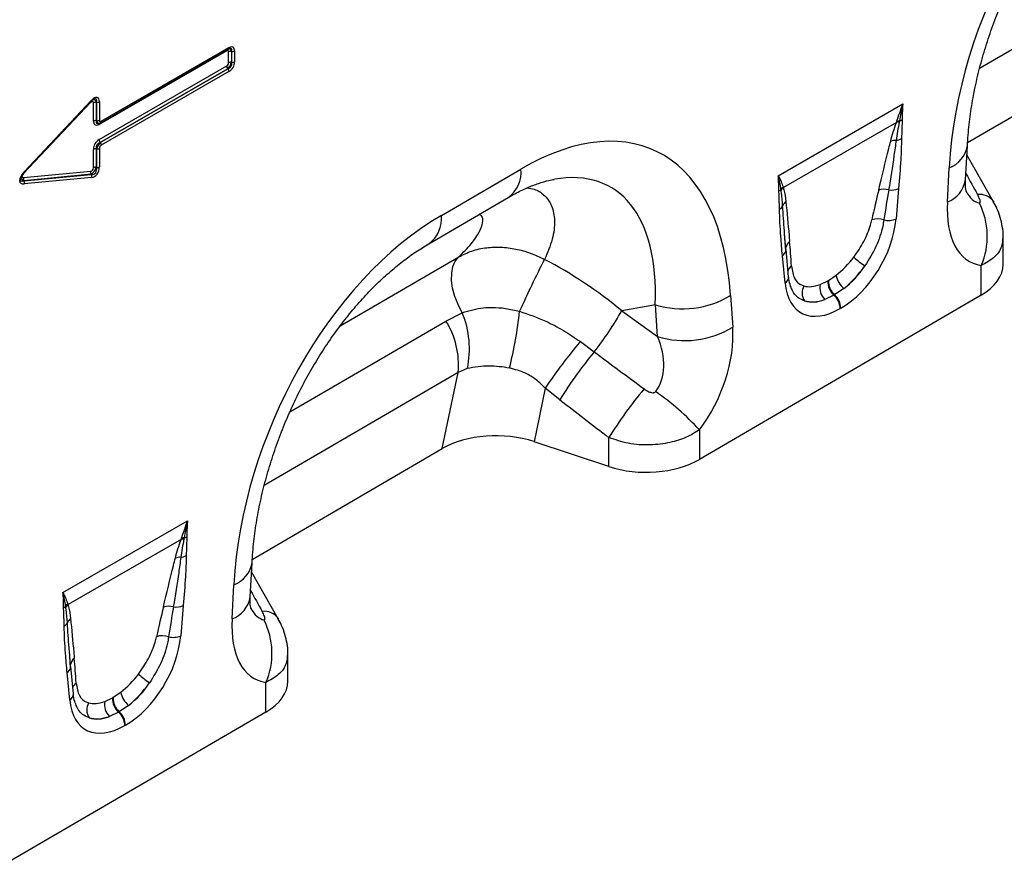
# Model space of a CAD drawing. Units: millimetres. Extents: x 3511 to 5324, y 3441 to 4497.
# Drawn here: x 4831 to 4989, y 3562 to 3699 of the extents above; entities that cross this region are included whole.
import ezdxf

# ---------------------------------------------------------------- set-up
doc = ezdxf.new("R2010")
doc.units = ezdxf.units.MM
doc.layers.add('3010197', color=7, linetype='Continuous')

# ---------------------------------------------------------------- blocks, each defined once
blk = doc.blocks.new('1252193_002_ISO_view')
for p, q in [((149.83, -145.16), (118.8, -163.26)), ((116.88, -175.12), (147.31, -157.38)), ((-1.77, -160.43), (-22.21, -172.23)), ((-21.95, -171.95), (-1.51, -160.16)), ((-21.85, -171.73), (-1.41, -159.93)), ((-1.52, -160.16), (-1.51, -160.16)), ((-1.47, -162.34), (-1.47, -160.61)), ((-0.97, -160.53), (-0.99, -160.53)), ((-0.99, -160.53), (-0.99, -162.26)), ((-0.97, -162.27), (-0.97, -160.53)), ((-0.5, -160.45), (-0.5, -162.2)), ((-0.99, -162.26), (-0.97, -162.27)), ((-22.21, -174.66), (-1.77, -162.86)), ((-1.6, -163.31), (-22.04, -175.11)), ((-22.02, -175.12), (-1.58, -163.32)), ((-1.41, -163.77), (-21.85, -175.57)), ((-1.58, -163.32), (-1.6, -163.31)), ((-23.54, -168.69), (-34.3, -180.1)), ((-34.2, -179.81), (-23.41, -168.37)), ((-34.19, -179.95), (-23.4, -168.51)), ((-23.54, -168.69), (-23.55, -168.67)), ((-22.62, -168.69), (-22.64, -168.7)), ((-22.64, -168.7), (-22.64, -171.63)), ((-22.62, -171.63), (-22.62, -168.69)), ((-22.15, -168.61), (-22.15, -171.55)), ((-23.12, -171.71), (-23.12, -168.77)), ((86.56, -180.44), (106.5, -168.93)), ((-22.64, -171.63), (-22.62, -171.63)), ((105.47, -171.9), (105.54, -171.72)), ((105.96, -171.69), (105.93, -171.87)), ((-22.25, -172.07), (-22.15, -172.04)), ((105.47, -171.9), (87.37, -182.35)), ((-23.12, -179.17), (-23.12, -176.24)), ((-22.62, -176.17), (-22.64, -176.16)), ((-22.64, -176.16), (-22.64, -179.09)), ((-22.62, -179.11), (-22.62, -176.17)), ((-22.15, -176.09), (-22.15, -179.03)), ((-22.04, -175.11), (-22.02, -175.12)), ((116.55, -181.12), (116.85, -175.66)), ((121.04, -184.62), (116.77, -177.09)), ((-34.3, -180.75), (-23.54, -179.73)), ((-22.64, -179.09), (-22.62, -179.11)), ((32.61, -186.8), (45.34, -179.38)), ((113.64, -184.66), (113.93, -179.2)), ((-34.3, -180.1), (-34.31, -180.08)), ((-34.25, -181.26), (-23.46, -180.24)), ((-34.24, -181.24), (-34.25, -181.26)), ((-23.48, -180.22), (-34.24, -181.24)), ((-23.41, -180.73), (-34.2, -181.74)), ((-23.46, -180.24), (-23.48, -180.22)), ((87.01, -182.79), (86.99, -182.64)), ((87.33, -182.23), (87.37, -182.35)), ((105.83, -182.51), (105.41, -187.38)), ((30.58, -191.36), (43.31, -183.93)), ((121, -184.55), (121.04, -184.62)), ((87.79, -192.5), (87.58, -189.78)), ((87.79, -192.2), (87.58, -189.78)), ((122.57, -194.64), (122.57, -190.29)), ((88.22, -196.63), (87.8, -192.25)), ((16.41, -204.52), (35.39, -193.45)), ((87.64, -197.64), (87.22, -193.26)), ((119.06, -199.57), (119.06, -194.84)), ((94.58, -197.21), (95.82, -196.38)), ((93.26, -197.86), (94.48, -197.28)), ((94.48, -197.28), (94.58, -197.21)), ((97.07, -198.5), (95.58, -199.52)), ((119.06, -199.57), (73.93, -225.89)), ((78.92, -199.62), (79.26, -204.7)), ((95.47, -199.58), (93.99, -200.28)), ((95.58, -199.52), (95.47, -199.58)), ((66.87, -201.12), (61.49, -202.08)), ((67.21, -206.2), (66.87, -201.12)), ((96.58, -201.66), (96.48, -201.72)), ((33.33, -203.73), (35.95, -202.39)), ((61.49, -202.08), (67.21, -206.2)), ((8.35, -218.3), (33.33, -203.73)), ((54.86, -207.03), (57.1, -208.67)), ((35.28, -211.96), (4.25, -230.06)), ((32.76, -224.17), (35.28, -211.96)), ((36.76, -211.33), (35.28, -211.96)), ((49.23, -214.48), (47.46, -223.06)), ((51.58, -216.33), (49.23, -214.48)), ((73.93, -221.18), (73.93, -225.89)), ((59.44, -227.04), (47.46, -223.06)), ((59.44, -227.04), (59.44, -222.41)), ((2.33, -241.91), (32.76, -224.17)), ((-27.99, -247.24), (-8.05, -235.73)), ((-9.08, -238.7), (-27.18, -249.15)), ((-9.08, -238.7), (-9.01, -238.52)), ((-8.59, -238.48), (-8.62, -238.67)), ((2, -247.92), (2.3, -242.46)), ((6.49, -251.42), (2.22, -243.89)), ((-0.91, -251.46), (-0.62, -246)), ((-27.22, -249.03), (-27.18, -249.15)), ((-27.54, -249.59), (-27.56, -249.44)), ((-8.72, -249.31), (-9.14, -254.18)), ((6.45, -251.35), (6.49, -251.42)), ((-26.76, -259.29), (-26.97, -256.57)), ((-26.76, -259), (-26.96, -256.57)), ((8.02, -261.44), (8.02, -257.09)), ((-26.91, -264.44), (-27.33, -260.05)), ((-26.33, -263.43), (-26.75, -259.05)), ((4.51, -266.37), (4.51, -261.64)), ((-19.97, -264.01), (-18.73, -263.18)), ((-21.29, -264.66), (-20.07, -264.07)), ((-20.07, -264.07), (-19.97, -264.01)), ((4.51, -266.37), (-40.62, -292.69)), ((-19.08, -266.38), (-20.56, -267.08)), ((-18.97, -266.32), (-19.08, -266.38)), ((-17.48, -265.3), (-18.97, -266.32)), ((-17.97, -268.46), (-18.07, -268.52))]:
    blk.add_line(p, q)
at = {"flags": 128}
for points in [[(-23.4, -168.51), (-23.4, -168.51), (-23.39, -168.49), (-23.38, -168.47), (-23.39, -168.44), (-23.4, -168.41), (-23.41, -168.37)], [(-22.02, -171.98), (-21.98, -171.97), (-21.95, -171.95)], [(-34.19, -179.95), (-34.19, -179.95), (-34.17, -179.93), (-34.17, -179.9), (-34.17, -179.88), (-34.18, -179.84), (-34.2, -179.81)], [(87.79, -192.2), (87.78, -192.04), (87.79, -191.96)], [(35.95, -202.39), (35.28, -201.1), (34.76, -199.78), (34.41, -198.47), (34.24, -197.21), (34.26, -196.04), (34.46, -195), (34.84, -194.13), (35.39, -193.45)], [(-26.76, -259), (-26.77, -258.83), (-26.76, -258.75)]]:
    blk.add_lwpolyline(points, dxfattribs=at)
for centre, radius, start, end in [((-1.44, -160.42), 0.327, 155.2005, 181.7672), ((-1.66, -159.95), 0.253, 305.9271, 5.3851), ((-1.11, -161.29), 0.765, 80.7982, 117.3931), ((-0.85, -159.77), 0.765, 260.7982, 297.3931), ((-1.11, -163.02), 0.765, 80.7982, 117.3931), ((-0.85, -161.52), 0.765, 260.7982, 297.3931), ((-1.01, -162.83), 0.765, 182.6034, 219.2027), ((-2.17, -163.81), 0.765, 2.6034, 39.2027), ((-22.76, -169.45), 0.765, 80.7982, 117.3931), ((-22.5, -167.93), 0.765, 260.7982, 297.3931), ((-22.76, -172.39), 0.765, 80.7982, 117.3931), ((-22.5, -170.87), 0.765, 260.7982, 297.3931), ((-22.1, -171.75), 0.253, 305.9271, 5.3851), ((105.89, -173.71), 2.02, 87.9978, 100.112), ((105.3, -169.52), 2.27, 287.0095, 298.8727), ((-21.92, -172.22), 0.29, 142.2163, 183.0939), ((105.81, -173.91), 2.04, 86.7602, 99.6173), ((-21.44, -174.63), 0.765, 182.6034, 219.2027), ((105.3, -177.13), 2.35, 86.8967, 108.3441), ((105.09, -172.2), 2.6, 277.4823, 297.8428), ((-22.76, -176.92), 0.765, 80.7982, 117.3931), ((-22.5, -175.41), 0.765, 260.7982, 297.3931), ((-22.61, -175.6), 0.765, 2.6034, 39.2027), ((112.31, -174.89), 4.6, 290.6627, 350.329), ((-22.92, -179.91), 0.64, 163.7518, 208.9679), ((-22.76, -179.85), 0.765, 80.7982, 117.3931), ((-22.5, -178.35), 0.765, 260.7982, 297.3931), ((40.35, -179.88), 5.02, 306.1233, 5.7724), ((-33.68, -180.93), 0.64, 163.7518, 208.9679), ((-34.81, -181.57), 0.64, 343.7518, 28.9679), ((-24.02, -180.55), 0.64, 343.7518, 28.9679), ((112.01, -180.35), 4.6, 290.6556, 350.4044), ((85.89, -181.56), 1.54, 300.1949, 315.7217), ((88.65, -183.66), 1.95, 132.9, 148.4811), ((88.69, -183.77), 1.94, 132.9975, 149.7739), ((103.49, -185.51), 2.89, 75.2437, 107.2537), ((104.66, -179.59), 3.15, 262.1838, 291.8637), ((118.81, -186.17), 2.73, 36.431, 97.2687), ((86.14, -184.68), 1.27, 298.8809, 332.2631), ((88.71, -185.83), 1.55, 126.7763, 158.8839), ((108.19, -190.16), 11.84, 336.7009, 26.8993), ((27.62, -187.3), 5.02, 306.2743, 5.7597), ((102.47, -190.38), 3.03, 70.7628, 108.0731), ((104.21, -184.3), 3.31, 257.067, 291.3379), ((89.19, -192.14), 1.41, 125.267, 172.758), ((178.17, -261.04), 145.48, 152.4932, 156.1263), ((86.54, -192.16), 1.29, 301.9836, 345.1665), ((112.32, -178.28), 20.45, 228.0893, 234.4278), ((89.49, -196.12), 1.45, 124.8694, 160.3777), ((87.06, -196.63), 1.16, 300.3017, 0.1386), ((99.4, -195.71), 3.64, 190.6044, 230.1644), ((92.53, -199.23), 2.17, 148.9378, 215.4727), ((95.91, -198.38), 2.7, 168.9979, 224.7932), ((97.52, -197.33), 3.04, 178.9837, 227.7492), ((97.62, -197.27), 3.04, 178.9837, 227.7492), ((71.22, -186.91), 14.86, 252.9551, 301.2001), ((93.35, -201.88), 3.13, 2.9264, 47.2627), ((93.45, -201.82), 3.13, 2.9264, 47.2627), ((22, -208.17), 15.1, 347.9199, 22.5098), ((-23.34, -194.7), 68.88, 346.0855, 353.7799), ((13.91, -175.08), 54.71, 322.1262, 330.4294), ((22.17, -210.72), 13.18, 354.6133, 32.0525), ((71.57, -192), 14.86, 252.9551, 301.2001), ((113.19, -256.94), 76.77, 139.4484, 146.423), ((107.85, -251.06), 66.13, 140.1374, 148.3215), ((115.77, -257.11), 66.16, 140.0232, 148.3668), ((43.26, -249.01), 41.41, 42.2268, 55.1475), ((-8.74, -240.71), 2.04, 86.7602, 99.6173), ((-8.66, -240.5), 2.02, 87.9978, 100.112), ((-9.25, -236.32), 2.27, 287.0095, 298.8727), ((-9.25, -243.93), 2.35, 86.8967, 108.3441), ((-9.46, -239), 2.6, 277.4823, 297.8428), ((-2.24, -241.69), 4.6, 290.6627, 350.329), ((-25.9, -250.45), 1.95, 132.9, 148.4811), ((-2.54, -247.15), 4.6, 290.6556, 350.4044), ((-28.66, -248.36), 1.54, 300.1949, 315.7217), ((-25.86, -250.57), 1.94, 132.9975, 149.7739), ((-11.06, -252.31), 2.89, 75.2437, 107.2537), ((-9.89, -246.39), 3.15, 262.1838, 291.8637), ((4.26, -252.96), 2.73, 36.431, 97.2687), ((-28.41, -251.47), 1.27, 298.8809, 332.2631), ((-25.84, -252.63), 1.55, 126.7763, 158.8839), ((-6.36, -256.96), 11.84, 336.7009, 26.8993), ((-12.08, -257.18), 3.03, 70.7628, 108.0731), ((-10.34, -251.09), 3.31, 257.067, 291.3379), ((-25.36, -258.93), 1.41, 125.267, 172.758), ((-28.01, -258.96), 1.29, 301.9836, 345.1665), ((-25.06, -262.92), 1.45, 124.8694, 160.3777), ((-2.23, -245.07), 20.45, 228.0893, 234.4278), ((-15.15, -262.51), 3.64, 190.6044, 230.1644), ((-27.49, -263.43), 1.16, 300.3017, 0.1386), ((-18.64, -265.17), 2.7, 168.9979, 224.7932), ((-17.03, -264.13), 3.04, 178.9837, 227.7492), ((-16.93, -264.07), 3.04, 178.9837, 227.7492), ((-22.02, -266.02), 2.17, 148.9378, 215.4727), ((-21.2, -268.68), 3.13, 2.9264, 47.2627), ((-21.1, -268.62), 3.13, 2.9264, 47.2627)]:
    blk.add_arc(centre, radius, start, end)
for centre, major_axis, ratio, start_param, end_param in [((151.57, -166.46), (20.75, 49.62), 0.635229, 0.699422, 2.081337), ((-1.88, -160.97), (0.328, 0.568), 0.439985, 5.631975, 6.934293), ((-1.53, -161.18), (0.2, 1.07), 0.510366, 5.452206, 6.532832), ((-1.74, -161.55), (0.98, 1.7), 0.439985, 5.631975, 6.934293), ((-2.09, -161.34), (1.05, 1.22), 0.35252, 5.699224, 6.772068), ((-1.88, -162.45), (0.25, 0.433), 0.757684, 4.061063, 5.363381), ((-1.53, -162.65), (0.5, 0.866), 0.334486, 4.061153, 5.363471), ((-2.09, -162.33), (1.02, -0.59), 0.846825, 5.632213, 6.934531), ((-1.74, -162.53), (0.75, 1.3), 0.757684, 4.061063, 5.363381), ((-23.53, -169.2), (0.319, 0.658), 0.398014, 5.594772, 7.183767), ((-23.39, -169.9), (0.96, 1.98), 0.398014, 5.594772, 7.183767), ((-23.17, -169.41), (0.14, 1.13), 0.526171, 5.454975, 6.624966), ((-23.74, -169.69), (1.06, 1.52), 0.297583, 5.621356, 6.760225), ((41.36, -230.73), (25.53, 54.26), 0.510996, 5.539616, 6.92153), ((-21.88, -170.61), (0.98, 1.7), 0.439985, 2.490382, 3.792701), ((-21.53, -170.82), (1.05, 1.22), 0.35252, 2.557632, 3.630475), ((-22.09, -170.98), (0.2, 1.07), 0.510366, 2.310613, 3.391239), ((-21.74, -171.19), (0.328, 0.568), 0.439985, 2.490382, 3.792701), ((-22.09, -170.98), (0.2, 1.07), 0.510366, 3.391239, 3.612932), ((-21.88, -175.9), (0.75, 1.3), 0.757684, 0.91947, 2.221789), ((-21.53, -176.1), (1.02, -0.59), 0.846825, 2.49062, 3.792938), ((-22.09, -175.78), (0.5, 0.866), 0.334486, 0.91956, 2.221878), ((-21.74, -175.98), (0.25, 0.433), 0.757684, 0.91947, 2.221789), ((-23.53, -179.22), (0.1, 0.513), 0.780865, 3.367419, 4.956414), ((-23.17, -179.42), (0.546, 0.843), 0.324563, 3.721606, 5.310601), ((-23.74, -178.97), (-0.86, 1.13), 0.678473, 2.540969, 4.129964), ((-23.39, -179.18), (0.3, 1.54), 0.780865, 3.367419, 4.956414), ((34.29, -226.65), (25.39, 44.38), 0.461109, 5.560242, 6.648365), ((-32.99, -180.08), (1.86, 1.47), 0.42881, 1.903552, 3.727805), ((-33.35, -179.88), (1.41, 1.38), 0.30901, 2.597551, 3.760378), ((-33.55, -180.4), (1.09, 0.55), 0.627368, 2.544163, 3.748873), ((-33.9, -180.2), (0.62, 0.489), 0.42881, 1.903552, 3.727805), ((272.84, -453.62), (-305.93, 547.84), 0.005637, 1.044917, 1.051978), ((101.2, -201.69), (5.9, 31.86), 0.07725, 0.948432, 1.123662), ((102.61, -202.67), (4.36, 32.66), 0.039262, 0.918475, 1.093705), ((119.82, -172.07), (0.92, 12.75), 0.376389, 2.617801, 3.109539), ((126.89, -176.15), (9.54, 18.13), 0.509805, 2.303627, 3.312756), ((37.02, -233.26), (20.75, 49.62), 0.635229, 0.699422, 2.081337), ((96.01, -191), (6.43, 11.3), 0.613532, 3.95002, 5.355551), ((86.22, -210.34), (0.1, 28.53), 0.099646, 5.283289, 5.458519), ((39.07, -225.78), (39.43, -29.04), 0.663461, 1.488999, 1.793897), ((95.03, -190.31), (5.25, 7.34), 0.533556, 4.193911, 4.659828), ((94.59, -190.19), (5.36, 9.61), 0.676473, 4.128852, 4.594769), ((96.43, -191.29), (6.24, 9.08), 0.485613, 4.181076, 4.646993), ((110.57, -194.67), (12, 0.05), 0.580202, 5.495231, 6.28063), ((97.05, -190.4), (6.85, 12), 0.543315, 2.485339, 3.89087), ((95.35, -190.13), (5.4, 7.64), 0.496261, 3.311384, 3.777301), ((95.63, -189.58), (5.23, 10.75), 0.53255, 3.202344, 3.66826), ((96.76, -191.1), (7, 8.86), 0.507276, 3.336634, 3.802551), ((66, -211.65), (8.09, 16.23), 0.650495, 4.433586, 5.445271), ((58.93, -207.57), (-7.21, 8.3), 0.709583, 3.289565, 4.301249), ((309.27, -387.85), (478.24, -351.29), 0.009641, 4.164069, 4.183583), ((304.27, -392.85), (473.46, -356.49), 0.021685, 4.165819, 4.185334), ((41.45, -229.1), (12.16, -0.09), 0.574893, 1.058082, 2.372025), ((65.44, -220.99), (12, 0.05), 0.580202, 4.186235, 5.495231), ((158.29, -520.41), (-305.93, 547.84), 0.005637, 1.044917, 1.051978), ((-13.35, -268.49), (5.9, 31.86), 0.07725, 0.948432, 1.123662), ((-11.94, -269.47), (4.36, 32.66), 0.039262, 0.918475, 1.093705), ((5.27, -238.86), (0.92, 12.75), 0.376389, 2.617801, 3.109539), ((12.34, -242.95), (9.54, 18.13), 0.509805, 2.303627, 3.312756), ((-18.54, -257.8), (6.43, 11.3), 0.613532, 3.95002, 5.355551), ((-28.33, -277.14), (0.1, 28.53), 0.099646, 5.283289, 5.458519), ((-19.52, -257.11), (5.25, 7.34), 0.533556, 4.193911, 4.659828), ((-19.96, -256.98), (5.36, 9.61), 0.676473, 4.128852, 4.594769), ((-18.12, -258.09), (6.24, 9.08), 0.485613, 4.181076, 4.646993), ((-3.98, -261.47), (12, 0.05), 0.580202, 5.495231, 6.28063), ((-17.5, -257.2), (6.85, 12), 0.543315, 2.485339, 3.89087), ((-19.2, -256.92), (5.4, 7.64), 0.496261, 3.311384, 3.777301), ((-18.91, -256.38), (5.23, 10.75), 0.53255, 3.202344, 3.66826), ((-17.79, -257.9), (7, 8.86), 0.507276, 3.336634, 3.802551)]:
    blk.add_ellipse(centre, major_axis=major_axis, ratio=ratio, start_param=start_param, end_param=end_param)
for points, knots in [([(116.85, -175.66), (116.88, -175.09), (116.99, -173.43), (117.31, -170.59), (117.88, -167.15), (118.65, -163.69), (119.6, -160.24), (120.72, -156.82), (122.01, -153.47), (123.44, -150.2), (125.02, -147.03), (126.72, -143.98), (128.54, -141.08), (130.45, -138.33), (132.44, -135.75), (134.5, -133.36), (136.62, -131.15), (138.77, -129.15), (140.93, -127.37), (143.07, -125.81), (144.45, -124.97), (145.13, -124.56)], [0, 0, 0, 0, 0.032364, 0.094409, 0.155385, 0.215215, 0.27385, 0.331269, 0.387479, 0.442512, 0.496432, 0.549326, 0.601304, 0.652497, 0.703052, 0.753129, 0.802902, 0.85255, 0.90226, 0.952167, 1, 1, 1, 1]), ([(-1.51, -160.16), (-1.45, -160.13), (-1.39, -160.1), (-1.37, -160.09), (-1.37, -160.09)], [0, 0, 0, 0, 0.955105, 1, 1, 1, 1]), ([(-23.4, -168.51), (-23.33, -168.44), (-23.21, -168.32), (-23.07, -168.23), (-23.03, -168.21), (-23.02, -168.21)], [0, 0, 0, 0, 0.531101, 0.923943, 1, 1, 1, 1]), ([(105.54, -171.72), (105.69, -171.27), (105.98, -170.47), (106.3, -169.54), (106.46, -169.05), (106.49, -168.94), (106.5, -168.93)], [0, 0, 0, 0, 0.485847, 0.885229, 0.98887, 1, 1, 1, 1]), ([(106.5, -168.93), (106.5, -168.94), (106.31, -169.88), (106.13, -170.79), (105.96, -171.69)], [0, 0, 0, 0, 0.011428, 1, 1, 1, 1]), ([(106.5, -168.93), (106.5, -168.94), (106.48, -169.11), (106.43, -169.98), (106.41, -170.82), (106.39, -171.5)], [0, 0, 0, 0, 0.0115345, 0.1928981, 1, 1, 1, 1]), ([(106.39, -171.5), (106.39, -171.55), (106.39, -171.84), (106.36, -172.53), (106.33, -173.49), (106.31, -174.19), (106.3, -174.5)], [0, 0, 0, 0, 0.041848, 0.297408, 0.687129, 1, 1, 1, 1]), ([(104.56, -174.9), (104.69, -174.41), (104.95, -173.42), (105.3, -172.41), (105.47, -171.9)], [0, 0, 0, 0, 0.498705, 1, 1, 1, 1]), ([(105.93, -171.87), (105.83, -172.36), (105.64, -173.34), (105.5, -174.3), (105.43, -174.78)], [0, 0, 0, 0, 0.4935771, 1, 1, 1, 1]), ([(102.64, -182.75), (103.17, -180.53), (103.8, -177.91), (104.46, -175.29), (104.56, -174.9)], [0, 0, 0, 0, 0.849843, 1, 1, 1, 1]), ([(105.43, -174.78), (105.32, -175.59), (104.95, -178.22), (104.53, -180.87), (104.23, -182.71)], [0, 0, 0, 0, 0.307786, 1, 1, 1, 1]), ([(106.3, -174.5), (106.27, -175.61), (106.18, -178.25), (105.96, -180.95), (105.83, -182.51)], [0, 0, 0, 0, 0.421045, 1, 1, 1, 1]), ([(-34.77, -180.82), (-34.77, -180.81), (-34.75, -180.74), (-34.66, -180.56), (-34.47, -180.27), (-34.29, -180.07), (-34.19, -179.95)], [0, 0, 0, 0, 0.044537, 0.228453, 0.536517, 1, 1, 1, 1]), ([(43.31, -183.93), (43.67, -183.73), (44.71, -183.13), (46.36, -182.34), (48.18, -181.64), (49.62, -181.21), (50.37, -181.09), (50.65, -181.04)], [0, 0, 0, 0, 0.132739, 0.378811, 0.621039, 0.86164, 1, 1, 1, 1]), ([(86.66, -182.89), (86.65, -182.23), (86.63, -181.41), (86.57, -180.6), (86.56, -180.45), (86.56, -180.44)], [0, 0, 0, 0, 0.807102, 0.988465, 1, 1, 1, 1]), ([(86.99, -182.64), (86.93, -182.27), (86.82, -181.53), (86.65, -180.81), (86.56, -180.45), (86.56, -180.44)], [0, 0, 0, 0, 0.5039416, 0.9885949, 1, 1, 1, 1]), ([(86.56, -180.44), (86.56, -180.45), (86.72, -180.75), (87.01, -181.34), (87.22, -181.94), (87.33, -182.23)], [0, 0, 0, 0, 0.011106, 0.514136, 1, 1, 1, 1]), ([(116.66, -183.03), (116.67, -183.04), (116.69, -183.08), (116.62, -182.88), (116.55, -182.38), (116.52, -181.74), (116.54, -181.27), (116.55, -181.12)], [0, 0, 0, 0, 0.053574, 0.318641, 0.587955, 0.869845, 1, 1, 1, 1]), ([(46.34, -182.38), (46.73, -182.44), (47.79, -182.61), (49.19, -183.54), (50.4, -185.21), (50.86, -187.68), (50.52, -190.61), (49.6, -192.76), (49.14, -193.85)], [0, 0, 0, 0, 0.080418, 0.221684, 0.405064, 0.593301, 0.794812, 1, 1, 1, 1]), ([(86.75, -185.79), (86.74, -185.44), (86.73, -184.73), (86.69, -183.77), (86.67, -183.15), (86.66, -182.89)], [0, 0, 0, 0, 0.36137, 0.734213, 1, 1, 1, 1]), ([(87.26, -185.27), (87.21, -184.56), (87.14, -183.72), (87.03, -182.92), (87.01, -182.79)], [0, 0, 0, 0, 0.8470806, 1, 1, 1, 1]), ([(87.37, -182.35), (87.4, -182.47), (87.6, -183.16), (87.7, -183.94), (87.78, -184.58)], [0, 0, 0, 0, 0.174843, 1, 1, 1, 1]), ([(118.74, -184.8), (118.77, -184.8), (118.83, -184.8), (118.88, -184.75), (118.9, -184.66), (118.89, -184.48), (118.82, -184.21), (118.67, -183.84), (118.53, -183.59), (118.47, -183.46)], [0, 0, 0, 0, 0.074532, 0.138878, 0.231013, 0.323737, 0.536893, 0.770467, 1, 1, 1, 1]), ([(87.22, -193.26), (87.13, -192.23), (86.98, -190.49), (86.82, -188), (86.77, -186.53), (86.75, -185.79)], [0, 0, 0, 0, 0.42092, 0.710356, 1, 1, 1, 1]), ([(87.58, -189.78), (87.57, -189.61), (87.44, -188.12), (87.35, -186.61), (87.26, -185.27)], [0, 0, 0, 0, 0.111343, 1, 1, 1, 1]), ([(87.78, -184.58), (87.95, -186.39), (88.16, -188.52), (88.34, -190.66), (88.37, -190.98)], [0, 0, 0, 0, 0.84988, 1, 1, 1, 1]), ([(122.56, -190.29), (122.57, -190.24), (122.6, -189.67), (122.46, -188.61), (122.14, -187.11), (121.65, -185.76), (121.2, -184.93), (120.99, -184.56)], [0, 0, 0, 0, 0.02399, 0.283836, 0.530712, 0.788646, 1, 1, 1, 1]), ([(35.39, -193.45), (36.09, -192.75), (37.49, -191.35), (38.76, -189.47), (39.29, -187.94), (39.25, -186.99), (38.84, -186.7), (38.72, -186.61)], [0, 0, 0, 0, 0.255309, 0.510244, 0.714106, 0.917536, 1, 1, 1, 1]), ([(98.66, -193.5), (99.22, -192.67), (100.35, -191), (101.18, -188.91), (101.46, -187.79), (101.53, -187.5)], [0, 0, 0, 0, 0.425554, 0.853616, 1, 1, 1, 1]), ([(103.47, -187.52), (103.41, -187.87), (103.18, -189.23), (102.34, -191.82), (101.06, -193.88), (100.42, -194.91)], [0, 0, 0, 0, 0.143558, 0.569453, 1, 1, 1, 1]), ([(122.51, -190.28), (122.48, -190.79), (122.41, -191.99), (121.23, -193.62), (119.76, -194.45), (119.06, -194.84)], [0, 0, 0, 0, 0.274589, 0.653893, 1, 1, 1, 1]), ([(2.3, -242.46), (2.33, -241.89), (2.44, -240.23), (2.76, -237.39), (3.33, -233.95), (4.1, -230.49), (5.05, -227.04), (6.17, -223.62), (7.46, -220.27), (8.89, -216.99), (10.47, -213.82), (12.17, -210.78), (13.99, -207.88), (15.9, -205.13), (17.89, -202.55), (19.95, -200.15), (22.07, -197.95), (24.22, -195.95), (26.38, -194.17), (28.52, -192.61), (29.9, -191.77), (30.58, -191.36)], [0, 0, 0, 0, 0.032364, 0.094409, 0.155385, 0.215215, 0.27385, 0.331269, 0.387479, 0.442512, 0.496432, 0.549326, 0.601304, 0.652497, 0.703052, 0.753129, 0.802902, 0.85255, 0.90226, 0.952167, 1, 1, 1, 1]), ([(35.39, -193.45), (36.07, -193.11), (37.45, -192.41), (39.76, -191.93), (42.14, -191.83), (44.49, -192.13), (46.87, -192.78), (48.37, -193.49), (49.14, -193.85)], [0, 0, 0, 0, 0.174471, 0.355152, 0.514515, 0.678547, 0.836999, 1, 1, 1, 1]), ([(88.66, -194.93), (88.79, -195.66), (89.02, -197.04), (89.96, -197.87), (90.57, -198.07), (90.67, -198.11)], [0, 0, 0, 0, 0.480528, 0.9122, 1, 1, 1, 1]), ([(88.86, -198.88), (88.74, -198.64), (88.49, -198.13), (88.3, -197.3), (88.23, -196.75), (88.22, -196.63)], [0, 0, 0, 0, 0.406274, 0.866577, 1, 1, 1, 1]), ([(90.76, -200.49), (90.63, -200.44), (89.87, -200.14), (89.17, -199.62), (88.87, -198.89), (88.86, -198.88)], [0, 0, 0, 0, 0.167057, 0.982637, 1, 1, 1, 1]), ([(35.95, -202.39), (37.05, -202.05), (38.56, -201.59), (40.98, -201.52), (42.92, -201.65), (44.39, -201.99), (45.14, -202.16)], [0, 0, 0, 0, 0.401646, 0.547688, 0.770382, 1, 1, 1, 1]), ([(45.14, -202.16), (46.55, -202.65), (48.97, -203.5), (52.2, -205.21), (53.97, -206.42), (54.86, -207.03)], [0, 0, 0, 0, 0.410038, 0.703231, 1, 1, 1, 1]), ([(43.52, -211.26), (42.41, -211.1), (39.98, -210.76), (37.9, -211.13), (36.76, -211.33)], [0, 0, 0, 0, 0.456565, 1, 1, 1, 1]), ([(49.23, -214.48), (48.77, -214.02), (47.82, -213.09), (45.91, -211.88), (44.39, -211.48), (43.52, -211.26)], [0, 0, 0, 0, 0.293675, 0.597317, 1, 1, 1, 1]), ([(65.07, -214.6), (65.24, -214.72), (65.55, -214.93), (66.02, -215.14), (66.39, -215.23), (66.62, -215.21), (66.76, -215.17), (66.86, -215.11), (66.91, -215.05), (66.93, -215.03)], [0, 0, 0, 0, 0.286266, 0.551481, 0.74596, 0.838037, 0.885213, 0.958991, 1, 1, 1, 1]), ([(73.93, -221.18), (73.25, -221.6), (71.85, -222.45), (69.14, -223.29), (65.97, -223.68), (62.54, -223.45), (60.45, -222.75), (59.44, -222.41)], [0, 0, 0, 0, 0.17281, 0.356489, 0.560866, 0.786731, 1, 1, 1, 1]), ([(-9.01, -238.52), (-8.86, -238.07), (-8.57, -237.26), (-8.25, -236.34), (-8.09, -235.85), (-8.06, -235.74), (-8.05, -235.73)], [0, 0, 0, 0, 0.485847, 0.885229, 0.98887, 1, 1, 1, 1]), ([(-8.05, -235.73), (-8.05, -235.74), (-8.24, -236.68), (-8.42, -237.59), (-8.59, -238.48)], [0, 0, 0, 0, 0.011428, 1, 1, 1, 1]), ([(-8.05, -235.73), (-8.05, -235.74), (-8.07, -235.91), (-8.12, -236.78), (-8.14, -237.62), (-8.16, -238.3)], [0, 0, 0, 0, 0.0115345, 0.1928981, 1, 1, 1, 1]), ([(-9.99, -241.7), (-9.86, -241.2), (-9.6, -240.22), (-9.25, -239.21), (-9.08, -238.7)], [0, 0, 0, 0, 0.498705, 1, 1, 1, 1]), ([(-8.62, -238.67), (-8.72, -239.16), (-8.91, -240.13), (-9.05, -241.09), (-9.12, -241.58)], [0, 0, 0, 0, 0.493577, 1, 1, 1, 1]), ([(-8.16, -238.3), (-8.16, -238.34), (-8.16, -238.64), (-8.19, -239.33), (-8.22, -240.29), (-8.24, -240.99), (-8.25, -241.3)], [0, 0, 0, 0, 0.041848, 0.297408, 0.687129, 1, 1, 1, 1]), ([(-11.91, -249.54), (-11.38, -247.32), (-10.75, -244.71), (-10.09, -242.09), (-9.99, -241.7)], [0, 0, 0, 0, 0.849843, 1, 1, 1, 1]), ([(-9.12, -241.58), (-9.23, -242.39), (-9.6, -245.02), (-10.02, -247.67), (-10.32, -249.51)], [0, 0, 0, 0, 0.307786, 1, 1, 1, 1]), ([(-8.25, -241.3), (-8.28, -242.41), (-8.37, -245.04), (-8.59, -247.75), (-8.72, -249.31)], [0, 0, 0, 0, 0.421045, 1, 1, 1, 1]), ([(-27.89, -249.69), (-27.9, -249.02), (-27.92, -248.21), (-27.98, -247.4), (-27.99, -247.25), (-27.99, -247.24)], [0, 0, 0, 0, 0.807102, 0.988465, 1, 1, 1, 1]), ([(-27.56, -249.44), (-27.62, -249.06), (-27.73, -248.33), (-27.9, -247.6), (-27.99, -247.25), (-27.99, -247.24)], [0, 0, 0, 0, 0.5039416, 0.9885949, 1, 1, 1, 1]), ([(-27.99, -247.24), (-27.99, -247.25), (-27.95, -247.31), (-27.79, -247.62), (-27.52, -248.2), (-27.33, -248.74), (-27.22, -249.03)], [0, 0, 0, 0, 0.0111056, 0.1147709, 0.5141528, 1, 1, 1, 1]), ([(2.11, -249.83), (2.12, -249.84), (2.14, -249.88), (2.07, -249.67), (2, -249.18), (1.97, -248.53), (1.99, -248.07), (2, -247.92)], [0, 0, 0, 0, 0.053574, 0.318641, 0.587955, 0.869845, 1, 1, 1, 1]), ([(-27.8, -252.59), (-27.81, -252.24), (-27.82, -251.53), (-27.86, -250.57), (-27.88, -249.95), (-27.89, -249.69)], [0, 0, 0, 0, 0.36137, 0.7342133, 1, 1, 1, 1]), ([(-27.29, -252.07), (-27.34, -251.36), (-27.41, -250.52), (-27.52, -249.71), (-27.54, -249.59)], [0, 0, 0, 0, 0.847081, 1, 1, 1, 1]), ([(-27.18, -249.15), (-27.15, -249.27), (-26.95, -249.96), (-26.85, -250.74), (-26.77, -251.38)], [0, 0, 0, 0, 0.174843, 1, 1, 1, 1]), ([(4.19, -251.6), (4.22, -251.6), (4.28, -251.6), (4.33, -251.55), (4.35, -251.46), (4.34, -251.28), (4.27, -251), (4.12, -250.64), (3.98, -250.39), (3.92, -250.26)], [0, 0, 0, 0, 0.074532, 0.138878, 0.231013, 0.323737, 0.536893, 0.770467, 1, 1, 1, 1]), ([(-26.96, -256.57), (-26.98, -256.41), (-27.11, -254.92), (-27.2, -253.41), (-27.29, -252.07)], [0, 0, 0, 0, 0.1113432, 1, 1, 1, 1]), ([(-26.77, -251.38), (-26.6, -253.19), (-26.39, -255.32), (-26.21, -257.46), (-26.18, -257.78)], [0, 0, 0, 0, 0.84988, 1, 1, 1, 1]), ([(8.02, -257.08), (8.02, -257.04), (8.05, -256.47), (7.91, -255.4), (7.59, -253.91), (7.1, -252.55), (6.65, -251.73), (6.44, -251.36)], [0, 0, 0, 0, 0.02399, 0.283836, 0.530712, 0.788646, 1, 1, 1, 1]), ([(-27.33, -260.05), (-27.42, -259.02), (-27.57, -257.29), (-27.73, -254.8), (-27.78, -253.32), (-27.8, -252.59)], [0, 0, 0, 0, 0.42092, 0.710356, 1, 1, 1, 1]), ([(-15.89, -260.29), (-15.33, -259.46), (-14.2, -257.8), (-13.37, -255.71), (-13.09, -254.59), (-13.02, -254.3)], [0, 0, 0, 0, 0.425554, 0.853616, 1, 1, 1, 1]), ([(-11.08, -254.32), (-11.14, -254.66), (-11.37, -256.03), (-12.21, -258.61), (-13.49, -260.67), (-14.13, -261.71)], [0, 0, 0, 0, 0.143558, 0.569453, 1, 1, 1, 1]), ([(7.96, -257.08), (7.93, -257.59), (7.86, -258.79), (6.68, -260.42), (5.21, -261.24), (4.51, -261.64)], [0, 0, 0, 0, 0.274589, 0.653893, 1, 1, 1, 1]), ([(-25.89, -261.73), (-25.76, -262.46), (-25.53, -263.84), (-24.59, -264.66), (-23.98, -264.87), (-23.88, -264.9)], [0, 0, 0, 0, 0.4805282, 0.9121997, 1, 1, 1, 1]), ([(-25.69, -265.67), (-25.81, -265.44), (-26.06, -264.93), (-26.25, -264.1), (-26.31, -263.55), (-26.33, -263.43)], [0, 0, 0, 0, 0.406274, 0.866577, 1, 1, 1, 1]), ([(-23.79, -267.28), (-23.92, -267.23), (-24.68, -266.94), (-25.38, -266.42), (-25.68, -265.69), (-25.69, -265.67)], [0, 0, 0, 0, 0.167057, 0.982637, 1, 1, 1, 1])]:
    blk.add_open_spline(points, degree=3, knots=knots)

msp = doc.modelspace()

# ---------------------------------------------------------------- block references
at = {"layer": '3010197'}
msp.add_blockref('1252193_002_ISO_view', (4865.75, 3854.72), dxfattribs=at)

doc.saveas('drawing.dxf')
